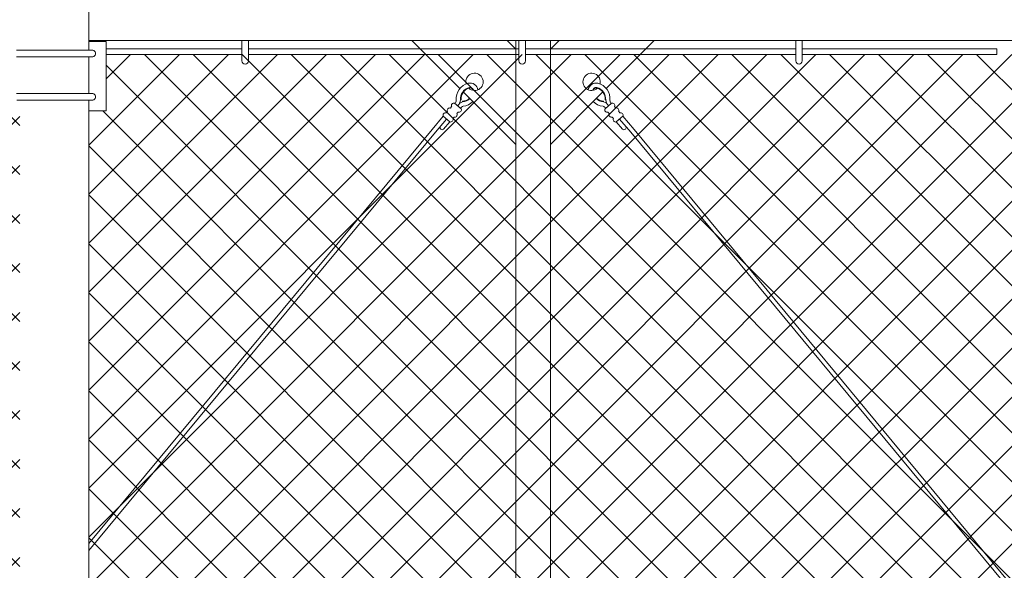
# Model space of a CAD drawing. Extents: x -461 to 3598, y -62 to 1535.
# Drawn here: x 2906 to 2963, y 1214 to 1246 of the extents above; entities that cross this region are included whole.
import ezdxf

# ---------------------------------------------------------------- set-up
doc = ezdxf.new("R2010")
doc.units = 0
doc.header["$LTSCALE"] = 10
doc.header["$MEASUREMENT"] = 0
doc.layers.get('0').update_dxf_attribs({"linetype": 'CONTINUOUS'})
doc.layers.get('DEFPOINTS').update_dxf_attribs({"linetype": 'CONTINUOUS'})
doc.layers.add('3', color=6, linetype='CONTINUOUS', lineweight=20)
doc.layers.add('5', color=50, linetype='CONTINUOUS', lineweight=9)
doc.styles.add('ARIAL', font='arial.ttf')
doc.styles.add('ARIALI', font='ariali.ttf')
doc.dimstyles.new('Annotative', dxfattribs={"dimscale": 0, "dimtxt": 0.0625, "dimasz": 0.046875, "dimexe": 0.03125, "dimexo": 0.03125, "dimgap": 0.046875, "dimtad": 2, "dimdec": 4, "dimzin": 3, "dimdsep": 46, "dimlunit": 4, "dimtxsty": 'ARIALI', "dimblk": 'ARCHTICK', "dimcen": 0, "dimdle": 0.03125, "dimadec": 0, "dimazin": 0, "dimtfac": 1, "dimtdec": 4, "dimtix": 1, "dimtofl": 0, "dimtmove": 1, "dimatfit": 0, "dimldrblk": 'INTEGRAL', "dimfxl": 1, "dimtolj": 1, "dimtzin": 0, "dimarcsym": 0})

# ---------------------------------------------------------------- blocks, each defined once
blk = doc.blocks.new('THIMBLE END')
at = {"layer": '5'}
for p, q in [((2690.552, -226.669), (2690.551, -226.7)), ((2690.639, -226.588), (2690.671, -226.589)), ((2691.699, -227.49), (2692.38, -228.222)), ((2691.333, -227.83), (2691.712, -228.239)), ((2691.516, -227.66), (2692.197, -228.393))]:
    blk.add_line(p, q, dxfattribs=at)
for points in [[(2691.018, -226.757), (2690.652, -227.098)], [(2691.271, -227.029), (2691.195, -226.947)], [(2690.828, -227.287), (2690.904, -227.369)], [(2691.08, -227.559), (2691.156, -227.641)], [(2691.333, -227.83), (2691.699, -227.49)], [(2691.523, -227.3), (2691.447, -227.218)]]:
    blk.add_lwpolyline(points, dxfattribs=at)
for centre, radius, start, end in [((2689.817, -225.576), 0.5, 348.1077, 314.9636), ((2690.096, -226.093), 0.459, 79.3246, 173.8775), ((2689.976, -226.564), 0.945, 357.9523, 77.4892), ((2690.096, -226.091), 0.207, 81.4905, 174.5094), ((2690.096, -226.091), 0.176, 82.242, 171.0075), ((2689.976, -226.564), 0.663, 357.9523, 77.4892), ((2689.976, -226.564), 0.695, 357.9523, 77.4892), ((2690.592, -226.017), 0.944, 226.8002, 266.3171), ((2690.577, -226.006), 0.695, 228.955, 267.8462), ((2690.577, -226.006), 0.663, 229.1417, 267.8462), ((2690.475, -227.21), 0.256, 34.2954, 77.3912), ((2690.471, -227.088), 0.396, 23.7072, 78.4574), ((2691.197, -226.51), 0.532, 188.4739, 229.3049), ((2691.393, -226.548), 0.475, 185.9602, 210.4877), ((2691.062, -226.893), 0.143, 337.883, 107.9154), ((2690.784, -227.151), 0.143, 157.883, 287.9154), ((2691.037, -227.423), 0.143, 157.883, 287.9154), ((2691.314, -227.165), 0.143, 337.883, 107.9154), ((2691.567, -227.436), 0.143, 337.883, 107.9154), ((2691.289, -227.694), 0.143, 157.883, 287.9154), ((2691.789, -228.138), 0.126, 232.67, 35.2836)]:
    blk.add_arc(centre, radius, start, end, dxfattribs=at)
blk = doc.blocks.new('_ArchTick')
at = {"color": 0, "linetype": 'ByBlock', "const_width": 0.15}
blk.add_lwpolyline([(-0.5, -0.5), (0.5, 0.5)], dxfattribs=at)
blk = doc.blocks.new('*D80')
at = {"layer": '5', "color": 0, "lineweight": -2, "transparency": 16777216}
for p, q in [((2860.477, 1233.85), (2860.477, 1283.984)), ((3280.474, 1233.794), (3280.474, 1283.984)), ((3283.474, 1280.984), (2857.477, 1280.984))]:
    blk.add_line(p, q, dxfattribs=at)
at = {"layer": 'DEFPOINTS', "color": 0, "transparency": 16777216}
for p in [(2860.477, 1280.984), (2860.477, 1230.85), (3280.474, 1230.794)]:
    blk.add_point(p, dxfattribs=at)
at = {"layer": '5', "color": 0, "lineweight": -2, "transparency": 16777216, "xscale": 4.5, "yscale": 4.5, "zscale": 4.5, "rotation": 180}
blk.add_blockref('_ArchTick', (2860.477, 1280.984), dxfattribs=at)
at = {"layer": '5', "color": 0, "lineweight": -2, "transparency": 16777216, "xscale": 4.5, "yscale": 4.5, "zscale": 4.5}
blk.add_blockref('_ArchTick', (3280.474, 1280.984), dxfattribs=at)
at = {"layer": '5', "color": 0, "transparency": 16777216, "insert": (3070.475, 1288.586), "char_height": 6, "attachment_point": 5, "style": 'ARIALI'}
blk.add_mtext('\\A1; OPENING', dxfattribs=at)
blk = doc.blocks.new('_Integral')
at = {"color": 0, "linetype": 'ByBlock', "lineweight": -2}
for centre, start, end in [((0.4, -0.1), 102, 168), ((-0.4, 0.1), 282, 348)]:
    blk.add_arc(centre, 0.454, start, end, dxfattribs=at)

msp = doc.modelspace()

# ---------------------------------------------------------------- hatches: boundary and pattern name
at = {"layer": '5', "lineweight": 0}
h = msp.add_hatch(dxfattribs=at)
h.set_pattern_fill('_USER', color=256, scale=2, angle=45, double=1, pattern_type=0)
h.set_pattern_definition([(45, (0, 0), (-1.4142136, 1.4142136), []), (135, (0, 0), (-1.4142136, -1.4142136), [])])
h.paths.add_polyline_path([(2906.47357, 1156.69371), (2906.47357, 1240.85044), (2905.47357, 1240.85044), (2905.47357, 1244.11349), (2861.43833, 1244.11349), (2861.43833, 1156.69371)])
h.paths.add_polyline_path([(2910.47357, 1240.85044), (2910.47357, 1156.69371), (3279.68034, 1156.69371), (3279.68034, 1244.11349), (2911.47357, 1244.11349), (2911.47357, 1240.85044)])

# ---------------------------------------------------------------- linework, layer by layer
at = {"layer": '3'}
for p, q in [((2910.47357, 1244.35044), (2910.47357, 1274.08914)), ((2906.2892, 1244.35044), (2910.65793, 1244.35044)), ((2906.2892, 1243.96947), (2910.65793, 1243.96947)), ((2910.47357, 1241.85044), (2910.47357, 1243.96947)), ((2906.2892, 1241.85044), (2910.47357, 1241.85044)), ((2906.30471, 1241.46947), (2910.65793, 1241.46947)), ((2910.47357, 1241.85044), (2910.65793, 1241.85044)), ((2910.47357, 1152.325), (2910.47357, 1241.46947))]:
    msp.add_line(p, q, dxfattribs=at)
msp.add_lwpolyline([(2910.47357, 1246.90671), (3282.47357, 1246.90671), (3282.47357, 1244.91294), (2910.47357, 1244.91294)], dxfattribs=at)
msp.add_lwpolyline([(2935.13757, 1155.90048), (2937.13757, 1155.90048), (2937.13757, 1244.91294), (2935.13757, 1244.91294)], close=True, dxfattribs=at)
for centre in [(2910.66567, 1244.15996), (2910.66567, 1241.65996)]:
    msp.add_arc(centre, 0.19064, 267.668084, 92.331916, dxfattribs=at)
at = {"layer": '5'}
for p, q in [((2919.31836, 1243.73747), (2919.31836, 1244.91739)), ((2919.69336, 1243.73747), (2919.69336, 1244.91739)), ((2935.31836, 1243.73747), (2935.31836, 1244.91739)), ((2935.69336, 1243.73747), (2935.69336, 1244.91739)), ((2951.31836, 1243.73747), (2951.31836, 1244.91739)), ((2951.69336, 1243.73747), (2951.69336, 1244.91739)), ((2962.92859, 1244.42599), (2962.92859, 1244.11349)), ((2910.47357, 1215.86663), (2930.30224, 1239.77828)), ((3000.736, 1168.91991), (2941.9769, 1239.77828)), ((2910.47357, 1215.47504), (2930.49206, 1239.6156)), ((3000.54618, 1168.75723), (2941.78707, 1239.6156))]:
    msp.add_line(p, q, dxfattribs=at)
for points in [[(2910.47357, 1244.85044), (2911.47357, 1244.85044), (2911.47357, 1240.85044), (2910.47357, 1240.85044)], [(2935.13757, 1244.41294), (2934.63757, 1244.91294), (2929.13757, 1244.91294), (2931.89545, 1242.15506)], [(2937.14157, 1244.41294), (2937.64157, 1244.91294), (2943.14157, 1244.91294), (2940.38368, 1242.15506)], [(2919.31836, 1244.42599), (2911.47357, 1244.42599)], [(2935.31836, 1244.42599), (2919.69336, 1244.42599)], [(2932.12163, 1241.92888), (2935.13757, 1238.91294), (2935.13757, 1244.41294)], [(2951.31836, 1244.42599), (2935.69336, 1244.42599)], [(2940.1575, 1241.92888), (2937.14157, 1238.91294), (2937.14157, 1244.41294)], [(2951.69336, 1244.42599), (2962.92859, 1244.42599)], [(2911.47357, 1244.11349), (2919.31836, 1244.11349)], [(2919.69336, 1244.11349), (2935.31836, 1244.11349)], [(2935.69336, 1244.11349), (2951.31836, 1244.11349)], [(2962.92859, 1244.11349), (2951.69336, 1244.11349)]]:
    msp.add_lwpolyline(points, dxfattribs=at)
for centre in [(2919.50586, 1243.73747), (2935.50586, 1243.73747), (2951.50586, 1243.73747)]:
    msp.add_arc(centre, 0.1875, 180, 0, dxfattribs=at)

# ---------------------------------------------------------------- block references
at = {"layer": '5', "xscale": -1, "rotation": 2.302201365687617}
msp.add_blockref('THIMBLE END', (5611.34107, 1575.96985), dxfattribs=at)
at = {"layer": '5', "rotation": 357.6977986343123}
msp.add_blockref('THIMBLE END', (260.93807, 1575.96985), dxfattribs=at)

# ---------------------------------------------------------------- texts
at = {"layer": '5', "insert": (2724.84055, 1279.54615), "char_height": 4.512, "attachment_point": 1, "style": 'ARIAL'}
msp.add_mtext_dynamic_manual_height_columns('\\pi20.857;TOP TRUCK BRACKET - SEE DETAIL\\P\\pi130.46;\\P\\pi0.88845;TRACK HORIZONTAL SPLICE - SEE DETAIL\\P\\pi130.46;\\P\\P\\P\\P\\P\\P\\P\\P\\P\\P\\P\\P\\P\\P\\P\\pi37.751;BOTTOM HORIZONTAL SPLICE \\P\\pi94.536;SEE DETAIL\\P\\pi130.46;\\P\\pi4.7049;BOTTOM GUIDE ASSEMBLY - SEE DETAIL', width=130.4591817, gutter_width=0.46875, heights=[168.74428], dxfattribs=at)

# ---------------------------------------------------------------- dimensions: what is measured, and where the dimension line sits
at = {"layer": '5'}
dim = msp.add_linear_dim(base=(2860.47695, 1280.98353), p1=(3280.47357, 1230.79417), p2=(2860.47695, 1230.85044), text=' OPENING', dimstyle='Annotative', dxfattribs=at)
dim.commit()
dim.dimension.update_dxf_attribs({"geometry": '*D80', "text_midpoint": (3070.47526, 1288.58585)})

doc.saveas('drawing.dxf')
